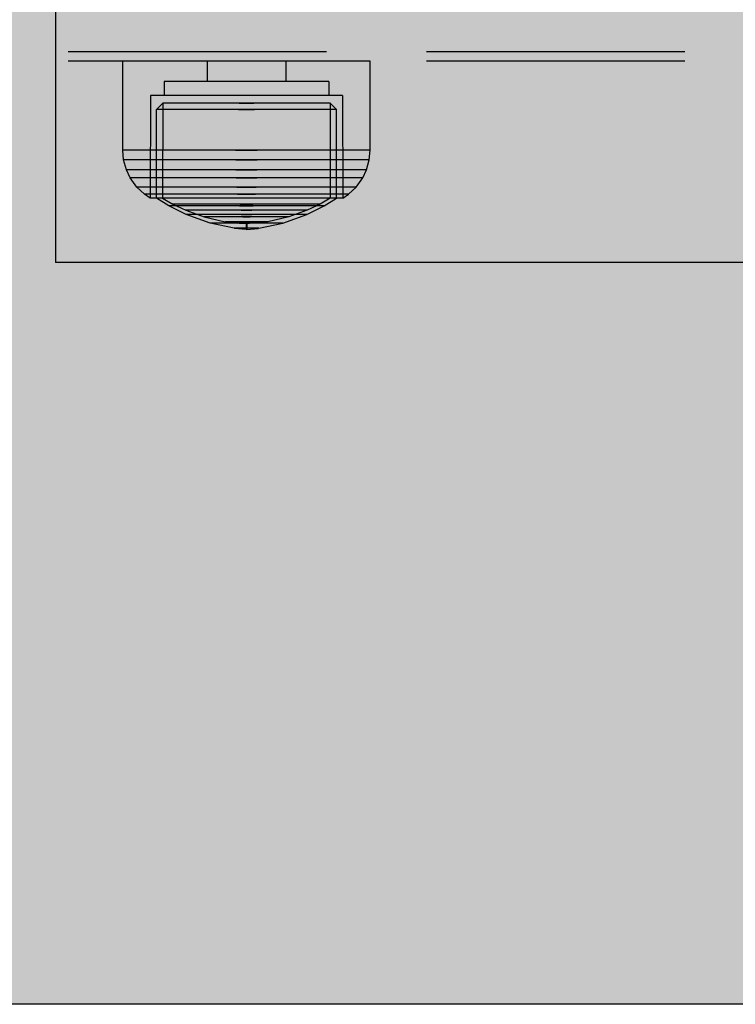
# Model space of a CAD drawing. Units: millimetres. Extents: x -3572 to 6223, y -4186 to 8278.
# Drawn here: x 2368 to 2446, y 2316 to 2423 of the extents above; entities that cross this region are included whole.
import ezdxf

# ---------------------------------------------------------------- set-up
doc = ezdxf.new("R2010")
doc.units = ezdxf.units.MM
doc.header["$MEASUREMENT"] = 0
doc.linetypes.add('Hidden Line', pattern=[39.122222, 28.222222, -10.9])
doc.layers.add('0_Pen_No__2', color=7, linetype='Continuous', lineweight=30, true_color=0x747474)
doc.layers.add('Structural - Bearing_Pen_No__90', color=7, linetype='Continuous', lineweight=30, true_color=0xee7a7a)
doc.layers.add('0_Pen_No__93', color=254, linetype='Continuous', lineweight=30)
doc.layers.add('Interior - Furniture _Pen_No__1', color=7, linetype='Continuous', lineweight=30)

# ---------------------------------------------------------------- blocks, each defined once
blk = doc.blocks.new('sola_kaja[7]', base_point=(2447, 2432))
at = {"layer": '0_Pen_No__2', "linetype": 'Continuous', "lineweight": 30, "true_color": 0x747474}
blk.add_hatch(color=8, dxfattribs=at).paths.add_polyline_path([(2372, 2432), (2372, 2397), (2522, 2397), (2522, 2432)])
at = {"layer": '0_Pen_No__2', "color": 8, "linetype": 'Continuous', "lineweight": 30, "true_color": 0x747474}
for p, q in [((2522, 2432), (2372, 2432)), ((2372, 2432), (2372, 2397)), ((2522, 2432), (2522, 2397)), ((2522, 2397), (2372, 2397))]:
    blk.add_line(p, q, dxfattribs=at)
blk = doc.blocks.new('00_100101_mice_black[38]', base_point=(2379.38, 2418.98))
at = {"layer": 'Interior - Furniture _Pen_No__1', "color": 7, "linetype": 'Continuous', "lineweight": 30}
for p, q in [((2379.38, 2409.23), (2379.38, 2418.98)), ((2379.79, 2418.98), (2379.38, 2418.98)), ((2380.59, 2418.98), (2379.79, 2418.98)), ((2381.77, 2418.98), (2380.59, 2418.98)), ((2383.29, 2418.98), (2381.77, 2418.98)), ((2385.1, 2418.98), (2383.29, 2418.98)), ((2387.15, 2418.98), (2385.1, 2418.98)), ((2389.37, 2418.98), (2387.15, 2418.98)), ((2388.58, 2418.98), (2388.58, 2416.73)), ((2391.69, 2418.98), (2389.37, 2418.98)), ((2394.06, 2418.98), (2391.69, 2418.98)), ((2396.38, 2418.98), (2394.06, 2418.98)), ((2398.6, 2418.98), (2396.38, 2418.98)), ((2397.17, 2418.98), (2397.17, 2416.73)), ((2400.65, 2418.98), (2398.6, 2418.98)), ((2402.46, 2418.98), (2400.65, 2418.98)), ((2403.98, 2418.98), (2402.46, 2418.98)), ((2405.16, 2418.98), (2403.98, 2418.98)), ((2405.96, 2418.98), (2405.16, 2418.98)), ((2406.38, 2418.98), (2405.96, 2418.98)), ((2406.38, 2409.23), (2406.38, 2418.98)), ((2383.88, 2416.73), (2383.88, 2415.23)), ((2384.15, 2416.73), (2383.88, 2416.73)), ((2384.69, 2416.73), (2384.15, 2416.73)), ((2385.47, 2416.73), (2384.69, 2416.73)), ((2386.49, 2416.73), (2385.47, 2416.73)), ((2387.69, 2416.73), (2386.49, 2416.73)), ((2389.06, 2416.73), (2387.69, 2416.73)), ((2390.54, 2416.73), (2389.06, 2416.73)), ((2392.09, 2416.73), (2390.54, 2416.73)), ((2393.66, 2416.73), (2392.09, 2416.73)), ((2395.21, 2416.73), (2393.66, 2416.73)), ((2396.69, 2416.73), (2395.21, 2416.73)), ((2398.06, 2416.73), (2396.69, 2416.73)), ((2399.26, 2416.73), (2398.06, 2416.73)), ((2400.28, 2416.73), (2399.26, 2416.73)), ((2401.06, 2416.73), (2400.28, 2416.73)), ((2401.6, 2416.73), (2401.06, 2416.73)), ((2401.88, 2416.73), (2401.6, 2416.73)), ((2401.88, 2416.73), (2401.88, 2415.23)), ((2382.38, 2415.23), (2382.35, 2404)), ((2382.69, 2415.23), (2382.38, 2415.23)), ((2383.32, 2415.23), (2382.69, 2415.23)), ((2383.04, 2413.7), (2383.73, 2414.37)), ((2384.24, 2415.23), (2383.32, 2415.23)), ((2383.73, 2414.37), (2383.72, 2404)), ((2384.01, 2414.37), (2383.73, 2414.37)), ((2384.55, 2414.37), (2384.01, 2414.37)), ((2385.42, 2415.23), (2384.24, 2415.23)), ((2385.35, 2414.37), (2384.55, 2414.37)), ((2386.38, 2414.37), (2385.35, 2414.37)), ((2386.83, 2415.23), (2385.42, 2415.23)), ((2387.61, 2414.37), (2386.38, 2414.37)), ((2388.42, 2415.23), (2386.83, 2415.23)), ((2389, 2414.37), (2387.61, 2414.37)), ((2390.15, 2415.23), (2388.42, 2415.23)), ((2390.5, 2414.37), (2389, 2414.37)), ((2391.96, 2415.23), (2390.15, 2415.23)), ((2392.07, 2414.37), (2390.5, 2414.37)), ((2393.79, 2415.23), (2391.96, 2415.23)), ((2392.07, 2414.37), (2393.68, 2414.37)), ((2393.68, 2414.37), (2392.07, 2414.37)), ((2395.25, 2414.37), (2393.68, 2414.37)), ((2395.6, 2415.23), (2393.79, 2415.23)), ((2396.75, 2414.37), (2395.25, 2414.37)), ((2397.33, 2415.23), (2395.6, 2415.23)), ((2398.14, 2414.37), (2396.75, 2414.37)), ((2398.92, 2415.23), (2397.33, 2415.23)), ((2399.37, 2414.37), (2398.14, 2414.37)), ((2400.33, 2415.23), (2398.92, 2415.23)), ((2400.4, 2414.37), (2399.37, 2414.37)), ((2401.51, 2415.23), (2400.33, 2415.23)), ((2401.2, 2414.37), (2400.4, 2414.37)), ((2401.74, 2414.37), (2401.2, 2414.37)), ((2402.43, 2415.23), (2401.51, 2415.23)), ((2402.02, 2414.37), (2401.74, 2414.37)), ((2402.71, 2413.7), (2402.02, 2414.37)), ((2402.02, 2414.37), (2402.03, 2404)), ((2403.06, 2415.23), (2402.43, 2415.23)), ((2403.38, 2415.23), (2403.06, 2415.23)), ((2403.38, 2415.23), (2403.4, 2404)), ((2383.03, 2404), (2383.04, 2413.7)), ((2383.34, 2413.7), (2383.04, 2413.7)), ((2383.92, 2413.7), (2383.34, 2413.7)), ((2384.78, 2413.7), (2383.92, 2413.7)), ((2385.89, 2413.7), (2384.78, 2413.7)), ((2387.21, 2413.7), (2385.89, 2413.7)), ((2388.7, 2413.7), (2387.21, 2413.7)), ((2390.32, 2413.7), (2388.7, 2413.7)), ((2392.01, 2413.7), (2390.32, 2413.7)), ((2392.01, 2413.7), (2393.74, 2413.7)), ((2393.74, 2413.7), (2392.01, 2413.7)), ((2395.43, 2413.7), (2393.74, 2413.7)), ((2397.05, 2413.7), (2395.43, 2413.7)), ((2398.54, 2413.7), (2397.05, 2413.7)), ((2399.86, 2413.7), (2398.54, 2413.7)), ((2400.97, 2413.7), (2399.86, 2413.7)), ((2401.83, 2413.7), (2400.97, 2413.7)), ((2402.41, 2413.7), (2401.83, 2413.7)), ((2402.71, 2413.7), (2402.41, 2413.7)), ((2402.72, 2404), (2402.71, 2413.7)), ((2379.46, 2408.19), (2379.38, 2409.23)), ((2379.79, 2409.23), (2379.38, 2409.23)), ((2380.59, 2409.23), (2379.79, 2409.23)), ((2381.77, 2409.23), (2380.59, 2409.23)), ((2383.29, 2409.23), (2381.77, 2409.23)), ((2385.1, 2409.23), (2383.29, 2409.23)), ((2387.15, 2409.23), (2385.1, 2409.23)), ((2389.37, 2409.23), (2387.15, 2409.23)), ((2391.69, 2409.23), (2389.37, 2409.23)), ((2391.69, 2409.23), (2394.06, 2409.23)), ((2394.06, 2409.23), (2391.69, 2409.23)), ((2396.38, 2409.23), (2394.06, 2409.23)), ((2398.6, 2409.23), (2396.38, 2409.23)), ((2400.65, 2409.23), (2398.6, 2409.23)), ((2402.46, 2409.23), (2400.65, 2409.23)), ((2403.98, 2409.23), (2402.46, 2409.23)), ((2405.16, 2409.23), (2403.98, 2409.23)), ((2405.96, 2409.23), (2405.16, 2409.23)), ((2406.38, 2409.23), (2405.96, 2409.23)), ((2406.29, 2408.19), (2406.38, 2409.23)), ((2379.87, 2408.19), (2379.46, 2408.19)), ((2379.76, 2407.1), (2379.46, 2408.19)), ((2380.67, 2408.19), (2379.87, 2408.19)), ((2381.85, 2408.19), (2380.67, 2408.19)), ((2383.36, 2408.19), (2381.85, 2408.19)), ((2385.15, 2408.19), (2383.36, 2408.19)), ((2387.19, 2408.19), (2385.15, 2408.19)), ((2389.39, 2408.19), (2387.19, 2408.19)), ((2391.7, 2408.19), (2389.39, 2408.19)), ((2391.7, 2408.19), (2394.05, 2408.19)), ((2394.05, 2408.19), (2391.7, 2408.19)), ((2396.36, 2408.19), (2394.05, 2408.19)), ((2398.56, 2408.19), (2396.36, 2408.19)), ((2400.6, 2408.19), (2398.56, 2408.19)), ((2402.39, 2408.19), (2400.6, 2408.19)), ((2403.9, 2408.19), (2402.39, 2408.19)), ((2405.08, 2408.19), (2403.9, 2408.19)), ((2405.88, 2408.19), (2405.08, 2408.19)), ((2406.29, 2408.19), (2405.88, 2408.19)), ((2405.99, 2407.1), (2406.29, 2408.19)), ((2380.16, 2407.1), (2379.76, 2407.1)), ((2380.16, 2406.24), (2379.76, 2407.1)), ((2380.94, 2407.1), (2380.16, 2407.1)), ((2382.09, 2407.1), (2380.94, 2407.1)), ((2383.57, 2407.1), (2382.09, 2407.1)), ((2385.32, 2407.1), (2383.57, 2407.1)), ((2387.31, 2407.1), (2385.32, 2407.1)), ((2389.47, 2407.1), (2387.31, 2407.1)), ((2391.73, 2407.1), (2389.47, 2407.1)), ((2391.73, 2407.1), (2394.02, 2407.1)), ((2394.02, 2407.1), (2391.73, 2407.1)), ((2396.28, 2407.1), (2394.02, 2407.1)), ((2398.44, 2407.1), (2396.28, 2407.1)), ((2400.43, 2407.1), (2398.44, 2407.1)), ((2402.18, 2407.1), (2400.43, 2407.1)), ((2403.66, 2407.1), (2402.18, 2407.1)), ((2404.81, 2407.1), (2403.66, 2407.1)), ((2405.59, 2407.1), (2404.81, 2407.1)), ((2405.99, 2407.1), (2405.59, 2407.1)), ((2405.59, 2406.24), (2405.99, 2407.1)), ((2380.9, 2405.2), (2380.16, 2406.24)), ((2380.55, 2406.24), (2380.16, 2406.24)), ((2381.31, 2406.24), (2380.55, 2406.24)), ((2382.42, 2406.24), (2381.31, 2406.24)), ((2383.85, 2406.24), (2382.42, 2406.24)), ((2385.55, 2406.24), (2383.85, 2406.24)), ((2387.48, 2406.24), (2385.55, 2406.24)), ((2389.57, 2406.24), (2387.48, 2406.24)), ((2391.76, 2406.24), (2389.57, 2406.24)), ((2391.76, 2406.24), (2393.99, 2406.24)), ((2393.99, 2406.24), (2391.76, 2406.24)), ((2396.18, 2406.24), (2393.99, 2406.24)), ((2398.27, 2406.24), (2396.18, 2406.24)), ((2400.2, 2406.24), (2398.27, 2406.24)), ((2401.9, 2406.24), (2400.2, 2406.24)), ((2403.33, 2406.24), (2401.9, 2406.24)), ((2404.44, 2406.24), (2403.33, 2406.24)), ((2405.2, 2406.24), (2404.44, 2406.24)), ((2404.85, 2405.2), (2405.59, 2406.24)), ((2405.59, 2406.24), (2405.2, 2406.24)), ((2381.72, 2404.43), (2380.9, 2405.2)), ((2381.26, 2405.2), (2380.9, 2405.2)), ((2381.98, 2405.2), (2381.26, 2405.2)), ((2383.03, 2405.2), (2381.98, 2405.2)), ((2384.37, 2405.2), (2383.03, 2405.2)), ((2385.98, 2405.2), (2384.37, 2405.2)), ((2387.79, 2405.2), (2385.98, 2405.2)), ((2389.76, 2405.2), (2387.79, 2405.2)), ((2391.83, 2405.2), (2389.76, 2405.2)), ((2391.83, 2405.2), (2393.92, 2405.2)), ((2393.92, 2405.2), (2391.83, 2405.2)), ((2395.99, 2405.2), (2393.92, 2405.2)), ((2397.96, 2405.2), (2395.99, 2405.2)), ((2399.77, 2405.2), (2397.96, 2405.2)), ((2401.38, 2405.2), (2399.77, 2405.2)), ((2402.72, 2405.2), (2401.38, 2405.2)), ((2403.77, 2405.2), (2402.72, 2405.2)), ((2404.49, 2405.2), (2403.77, 2405.2)), ((2404.03, 2404.43), (2404.85, 2405.2)), ((2404.85, 2405.2), (2404.49, 2405.2)), ((2382.35, 2404), (2381.72, 2404.43)), ((2382.06, 2404.43), (2381.72, 2404.43)), ((2382.72, 2404.43), (2382.06, 2404.43)), ((2382.67, 2404), (2382.35, 2404)), ((2383.3, 2404), (2382.67, 2404)), ((2383.7, 2404.43), (2382.72, 2404.43)), ((2384.4, 2403.16), (2383.03, 2404)), ((2383.33, 2404), (2383.03, 2404)), ((2384.22, 2404), (2383.3, 2404)), ((2383.91, 2404), (2383.33, 2404)), ((2384.95, 2404.43), (2383.7, 2404.43)), ((2383.72, 2404), (2384.83, 2403.35)), ((2384.78, 2404), (2383.91, 2404)), ((2385.41, 2404), (2384.22, 2404)), ((2385.88, 2404), (2384.78, 2404)), ((2386.45, 2404.43), (2384.95, 2404.43)), ((2386.82, 2404), (2385.41, 2404)), ((2387.2, 2404), (2385.88, 2404)), ((2388.14, 2404.43), (2386.45, 2404.43)), ((2388.41, 2404), (2386.82, 2404)), ((2388.7, 2404), (2387.2, 2404)), ((2389.98, 2404.43), (2388.14, 2404.43)), ((2390.14, 2404), (2388.41, 2404)), ((2390.32, 2404), (2388.7, 2404)), ((2391.9, 2404.43), (2389.98, 2404.43)), ((2391.95, 2404), (2390.14, 2404)), ((2392.01, 2404), (2390.32, 2404)), ((2391.9, 2404.43), (2393.85, 2404.43)), ((2393.85, 2404.43), (2391.9, 2404.43)), ((2393.8, 2404), (2391.95, 2404)), ((2393.74, 2404), (2392.01, 2404)), ((2395.43, 2404), (2393.74, 2404)), ((2395.61, 2404), (2393.8, 2404)), ((2395.77, 2404.43), (2393.85, 2404.43)), ((2397.05, 2404), (2395.43, 2404)), ((2397.34, 2404), (2395.61, 2404)), ((2397.61, 2404.43), (2395.77, 2404.43)), ((2398.55, 2404), (2397.05, 2404)), ((2398.93, 2404), (2397.34, 2404)), ((2399.3, 2404.43), (2397.61, 2404.43)), ((2399.87, 2404), (2398.55, 2404)), ((2400.34, 2404), (2398.93, 2404)), ((2400.8, 2404.43), (2399.3, 2404.43)), ((2400.97, 2404), (2399.87, 2404)), ((2401.53, 2404), (2400.34, 2404)), ((2402.05, 2404.43), (2400.8, 2404.43)), ((2402.03, 2404), (2400.92, 2403.35)), ((2401.84, 2404), (2400.97, 2404)), ((2401.35, 2403.16), (2402.72, 2404)), ((2402.45, 2404), (2401.53, 2404)), ((2402.42, 2404), (2401.84, 2404)), ((2403.03, 2404.43), (2402.05, 2404.43)), ((2402.72, 2404), (2402.42, 2404)), ((2403.08, 2404), (2402.45, 2404)), ((2403.69, 2404.43), (2403.03, 2404.43)), ((2403.4, 2404), (2403.08, 2404)), ((2403.4, 2404), (2404.03, 2404.43)), ((2404.03, 2404.43), (2403.69, 2404.43)), ((2386.3, 2402.22), (2384.4, 2403.16)), ((2384.66, 2403.16), (2384.4, 2403.16)), ((2385.16, 2403.16), (2384.66, 2403.16)), ((2384.83, 2403.35), (2386.25, 2402.68)), ((2385.08, 2403.35), (2384.83, 2403.35)), ((2385.56, 2403.35), (2385.08, 2403.35)), ((2385.91, 2403.16), (2385.16, 2403.16)), ((2386.26, 2403.35), (2385.56, 2403.35)), ((2386.86, 2403.16), (2385.91, 2403.16)), ((2386.25, 2402.68), (2388.25, 2401.96)), ((2386.45, 2402.68), (2386.25, 2402.68)), ((2387.17, 2403.35), (2386.26, 2403.35)), ((2386.85, 2402.68), (2386.45, 2402.68)), ((2387.43, 2402.68), (2386.85, 2402.68)), ((2387.99, 2403.16), (2386.86, 2403.16)), ((2388.25, 2403.35), (2387.17, 2403.35)), ((2388.17, 2402.68), (2387.43, 2402.68)), ((2389.28, 2403.16), (2387.99, 2403.16)), ((2389.06, 2402.68), (2388.17, 2402.68)), ((2389.46, 2403.35), (2388.25, 2403.35)), ((2390.06, 2402.68), (2389.06, 2402.68)), ((2390.67, 2403.16), (2389.28, 2403.16)), ((2390.79, 2403.35), (2389.46, 2403.35)), ((2391.15, 2402.68), (2390.06, 2402.68)), ((2392.13, 2403.16), (2390.67, 2403.16)), ((2392.17, 2403.35), (2390.79, 2403.35)), ((2392.3, 2402.68), (2391.15, 2402.68)), ((2392.13, 2403.16), (2393.62, 2403.16)), ((2393.62, 2403.16), (2392.13, 2403.16)), ((2392.17, 2403.35), (2393.58, 2403.35)), ((2393.58, 2403.35), (2392.17, 2403.35)), ((2392.3, 2402.68), (2393.45, 2402.68)), ((2393.45, 2402.68), (2392.3, 2402.68)), ((2394.6, 2402.68), (2393.45, 2402.68)), ((2394.96, 2403.35), (2393.58, 2403.35)), ((2395.08, 2403.16), (2393.62, 2403.16)), ((2395.69, 2402.68), (2394.6, 2402.68)), ((2396.29, 2403.35), (2394.96, 2403.35)), ((2396.47, 2403.16), (2395.08, 2403.16)), ((2396.69, 2402.68), (2395.69, 2402.68)), ((2397.5, 2403.35), (2396.29, 2403.35)), ((2397.76, 2403.16), (2396.47, 2403.16)), ((2397.58, 2402.68), (2396.69, 2402.68)), ((2398.58, 2403.35), (2397.5, 2403.35)), ((2399.5, 2402.68), (2397.5, 2401.96)), ((2398.32, 2402.68), (2397.58, 2402.68)), ((2398.89, 2403.16), (2397.76, 2403.16)), ((2398.9, 2402.68), (2398.32, 2402.68)), ((2399.49, 2403.35), (2398.58, 2403.35)), ((2399.84, 2403.16), (2398.89, 2403.16)), ((2399.3, 2402.68), (2398.9, 2402.68)), ((2399.5, 2402.68), (2399.3, 2402.68)), ((2399.45, 2402.22), (2401.35, 2403.16)), ((2400.19, 2403.35), (2399.49, 2403.35)), ((2400.92, 2403.35), (2399.5, 2402.68)), ((2400.59, 2403.16), (2399.84, 2403.16)), ((2400.67, 2403.35), (2400.19, 2403.35)), ((2401.09, 2403.16), (2400.59, 2403.16)), ((2400.92, 2403.35), (2400.67, 2403.35)), ((2401.35, 2403.16), (2401.09, 2403.16)), ((2386.5, 2402.22), (2386.3, 2402.22)), ((2388.91, 2401.29), (2386.3, 2402.22)), ((2386.89, 2402.22), (2386.5, 2402.22)), ((2387.47, 2402.22), (2386.89, 2402.22)), ((2388.21, 2402.22), (2387.47, 2402.22)), ((2389.09, 2402.22), (2388.21, 2402.22)), ((2388.25, 2401.96), (2390.55, 2401.44)), ((2388.39, 2401.96), (2388.25, 2401.96)), ((2388.66, 2401.96), (2388.39, 2401.96)), ((2389.07, 2401.96), (2388.66, 2401.96)), ((2389.59, 2401.96), (2389.07, 2401.96)), ((2390.08, 2402.22), (2389.09, 2402.22)), ((2390.21, 2401.96), (2389.59, 2401.96)), ((2391.17, 2402.22), (2390.08, 2402.22)), ((2390.91, 2401.96), (2390.21, 2401.96)), ((2390.62, 2401.44), (2390.55, 2401.44)), ((2390.76, 2401.44), (2390.62, 2401.44)), ((2390.62, 2401.43), (2391.89, 2401.28)), ((2390.96, 2401.44), (2390.76, 2401.44)), ((2391.67, 2401.96), (2390.91, 2401.96)), ((2391.23, 2401.44), (2390.96, 2401.44)), ((2392.3, 2402.22), (2391.17, 2402.22)), ((2391.54, 2401.44), (2391.23, 2401.44)), ((2391.89, 2401.44), (2391.54, 2401.44)), ((2392.47, 2401.96), (2391.67, 2401.96)), ((2392.27, 2401.44), (2391.89, 2401.44)), ((2392.67, 2401.44), (2392.27, 2401.44)), ((2392.3, 2402.22), (2393.45, 2402.22)), ((2393.45, 2402.22), (2392.3, 2402.22)), ((2392.47, 2401.96), (2393.28, 2401.96)), ((2393.28, 2401.96), (2392.47, 2401.96)), ((2392.67, 2401.44), (2393.08, 2401.44)), ((2393.08, 2401.44), (2392.67, 2401.44)), ((2393.48, 2401.44), (2393.08, 2401.44)), ((2394.08, 2401.96), (2393.28, 2401.96)), ((2394.58, 2402.22), (2393.45, 2402.22)), ((2393.86, 2401.44), (2393.48, 2401.44)), ((2394.21, 2401.44), (2393.86, 2401.44)), ((2395.13, 2401.43), (2393.86, 2401.28)), ((2394.84, 2401.96), (2394.08, 2401.96)), ((2394.52, 2401.44), (2394.21, 2401.44)), ((2394.79, 2401.44), (2394.52, 2401.44)), ((2395.67, 2402.22), (2394.58, 2402.22)), ((2394.99, 2401.44), (2394.79, 2401.44)), ((2395.54, 2401.96), (2394.84, 2401.96)), ((2395.13, 2401.44), (2394.99, 2401.44)), ((2395.2, 2401.44), (2395.13, 2401.44)), ((2397.5, 2401.96), (2395.2, 2401.44)), ((2396.16, 2401.96), (2395.54, 2401.96)), ((2396.66, 2402.22), (2395.67, 2402.22)), ((2396.68, 2401.96), (2396.16, 2401.96)), ((2397.54, 2402.22), (2396.66, 2402.22)), ((2397.09, 2401.96), (2396.68, 2401.96)), ((2396.84, 2401.29), (2399.45, 2402.22)), ((2397.36, 2401.96), (2397.09, 2401.96)), ((2397.5, 2401.96), (2397.36, 2401.96)), ((2398.28, 2402.22), (2397.54, 2402.22)), ((2398.86, 2402.22), (2398.28, 2402.22)), ((2399.25, 2402.22), (2398.86, 2402.22)), ((2399.45, 2402.22), (2399.25, 2402.22)), ((2389.03, 2401.29), (2388.91, 2401.29)), ((2391.53, 2400.72), (2388.91, 2401.29)), ((2389.26, 2401.29), (2389.03, 2401.29)), ((2389.61, 2401.29), (2389.26, 2401.29)), ((2390.06, 2401.29), (2389.61, 2401.29)), ((2390.59, 2401.29), (2390.06, 2401.29)), ((2391.19, 2401.29), (2390.59, 2401.29)), ((2391.84, 2401.29), (2391.19, 2401.29)), ((2391.58, 2400.72), (2391.53, 2400.72)), ((2391.66, 2400.72), (2391.58, 2400.72)), ((2392.83, 2400.58), (2391.58, 2400.71)), ((2391.77, 2400.72), (2391.66, 2400.72)), ((2391.92, 2400.72), (2391.77, 2400.72)), ((2392.53, 2401.29), (2391.84, 2401.29)), ((2391.92, 2401.28), (2391.89, 2401.28)), ((2391.97, 2401.28), (2391.92, 2401.28)), ((2392.1, 2400.72), (2391.92, 2400.72)), ((2392.06, 2401.28), (2391.97, 2401.28)), ((2392.17, 2401.28), (2392.06, 2401.28)), ((2392.06, 2401.27), (2392.83, 2401.23)), ((2392.31, 2400.72), (2392.1, 2400.72)), ((2392.31, 2401.28), (2392.17, 2401.28)), ((2392.46, 2401.28), (2392.31, 2401.28)), ((2392.53, 2400.72), (2392.31, 2400.72)), ((2392.62, 2401.28), (2392.46, 2401.28)), ((2392.53, 2401.29), (2393.22, 2401.29)), ((2393.22, 2401.29), (2392.53, 2401.29)), ((2392.76, 2400.72), (2392.53, 2400.72)), ((2392.79, 2401.28), (2392.62, 2401.28)), ((2392.76, 2400.72), (2392.99, 2400.72)), ((2392.99, 2400.72), (2392.76, 2400.72)), ((2392.79, 2401.28), (2392.96, 2401.28)), ((2392.96, 2401.28), (2392.79, 2401.28)), ((2392.83, 2401.23), (2392.83, 2400.58)), ((2392.85, 2401.23), (2392.83, 2401.23)), ((2392.85, 2400.58), (2392.83, 2400.58)), ((2392.86, 2401.23), (2392.85, 2401.23)), ((2392.86, 2400.58), (2392.85, 2400.58)), ((2392.88, 2401.23), (2392.86, 2401.23)), ((2392.88, 2400.58), (2392.86, 2400.58)), ((2392.87, 2401.23), (2392.88, 2401.23)), ((2392.87, 2400.58), (2392.88, 2400.58)), ((2392.9, 2401.23), (2392.88, 2401.23)), ((2392.9, 2400.58), (2392.88, 2400.58)), ((2392.91, 2401.23), (2392.9, 2401.23)), ((2392.91, 2400.58), (2392.9, 2400.58)), ((2392.91, 2401.23), (2392.92, 2401.23)), ((2392.91, 2400.58), (2392.92, 2400.58)), ((2393.69, 2401.27), (2392.93, 2401.23)), ((2392.93, 2401.23), (2392.93, 2400.58)), ((2392.93, 2400.58), (2394.17, 2400.71)), ((2393.13, 2401.28), (2392.96, 2401.28)), ((2393.22, 2400.72), (2392.99, 2400.72)), ((2393.29, 2401.28), (2393.13, 2401.28)), ((2393.91, 2401.29), (2393.22, 2401.29)), ((2393.44, 2400.72), (2393.22, 2400.72)), ((2393.44, 2401.28), (2393.29, 2401.28)), ((2393.58, 2401.28), (2393.44, 2401.28)), ((2393.65, 2400.72), (2393.44, 2400.72)), ((2393.69, 2401.28), (2393.58, 2401.28)), ((2393.83, 2400.72), (2393.65, 2400.72)), ((2393.78, 2401.28), (2393.69, 2401.28)), ((2393.83, 2401.28), (2393.78, 2401.28)), ((2393.86, 2401.28), (2393.83, 2401.28)), ((2393.98, 2400.72), (2393.83, 2400.72)), ((2394.56, 2401.29), (2393.91, 2401.29)), ((2394.09, 2400.72), (2393.98, 2400.72)), ((2394.17, 2400.72), (2394.09, 2400.72)), ((2394.22, 2400.72), (2394.17, 2400.72)), ((2394.22, 2400.72), (2396.84, 2401.29)), ((2395.16, 2401.29), (2394.56, 2401.29)), ((2395.69, 2401.29), (2395.16, 2401.29)), ((2396.14, 2401.29), (2395.69, 2401.29)), ((2396.49, 2401.29), (2396.14, 2401.29)), ((2396.72, 2401.29), (2396.49, 2401.29)), ((2396.84, 2401.29), (2396.72, 2401.29))]:
    blk.add_line(p, q, dxfattribs=at)

msp = doc.modelspace()

# ---------------------------------------------------------------- hatches: boundary and pattern name
at = {"layer": '0_Pen_No__93', "linetype": 'Continuous', "lineweight": 0, "true_color": 0x373737}
h = msp.add_hatch(color=250, dxfattribs=at)
h.paths.add_polyline_path([(2225.42, 2594.31), (2225.42, 2354.5), (2226.06, 2346.99), (2227.96, 2339.77), (2231.04, 2333.11), (2235.18, 2327.28), (2240.24, 2322.49), (2246, 2318.93), (2252.26, 2316.74), (2258.76, 2316), (2938.94, 2316), (2945.44, 2316.74), (2951.7, 2318.93), (2957.46, 2322.49), (2962.51, 2327.28), (2966.66, 2333.11), (2969.74, 2339.77), (2971.64, 2346.99), (2972.28, 2354.5), (2972.28, 2892.73), (2971.64, 2900.24), (2969.74, 2907.46), (2966.66, 2914.12), (2962.51, 2919.95), (2957.46, 2924.74), (2951.7, 2928.3), (2945.44, 2930.49), (2938.94, 2931.23), (2932.93, 2931.23), (2932.02, 2931.33), (2931.15, 2931.64), (2930.34, 2932.14), (2929.63, 2932.81), (2929.05, 2933.63), (2928.62, 2934.56), (2928.36, 2935.57), (2928.27, 2936.62), (2928.27, 3509.5), (2927.63, 3517.01), (2925.73, 3524.23), (2922.65, 3530.89), (2918.5, 3536.72), (2913.45, 3541.51), (2907.68, 3545.07), (2901.43, 3547.26), (2894.92, 3548), (2258.76, 3548), (2252.26, 3547.26), (2246, 3545.07), (2240.24, 3541.51), (2235.18, 3536.72), (2231.04, 3530.89), (2227.96, 3524.23), (2226.06, 3517.01), (2225.42, 3509.5), (2225.42, 3496.82), (2225.42, 3496.53), (2225.42, 3496.23), (2225.43, 3495.94), (2225.43, 3495.64), (2225.44, 3495.35), (2225.45, 3495.05), (2225.47, 3494.76), (2225.48, 3494.46), (2252.62, 2983.85), (2253.02, 2979.81), (2253.78, 2975.85), (2254.91, 2972), (2256.38, 2968.31), (2258.17, 2964.81), (2260.28, 2961.56), (2262.67, 2958.58), (2265.32, 2955.91), (2324.75, 2902.1), (2327.91, 2898.83), (2330.69, 2895.13), (2333.04, 2891.05), (2334.93, 2886.66), (2336.31, 2882.03), (2337.18, 2877.24), (2337.51, 2872.35), (2337.3, 2867.46), (2320.93, 2700.92), (2320.29, 2696.62), (2319.23, 2692.43), (2317.77, 2688.41), (2315.93, 2684.6), (2313.72, 2681.06), (2311.19, 2677.83), (2308.35, 2674.95), (2305.25, 2672.46), (2241.31, 2627.11), (2237.84, 2624.28), (2234.71, 2620.97), (2231.97, 2617.22), (2229.66, 2613.1), (2227.83, 2608.67), (2226.5, 2604.02), (2225.69, 2599.2)])
h.paths.add_polyline_path([(2373.11, 2462), (2373.41, 2463.72), (2374.25, 2465.18), (2375.52, 2466.16), (2377.01, 2466.5), (2378.5, 2466.16), (2379.77, 2465.18), (2380.61, 2463.72), (2380.91, 2462), (2380.61, 2460.28), (2379.77, 2458.82), (2378.5, 2457.84), (2377.01, 2457.5), (2375.52, 2457.84), (2374.25, 2458.82), (2373.41, 2460.28)], flags=0)
h.paths.add_polyline_path([(2373.41, 3400.28), (2373.11, 3402), (2373.41, 3403.72), (2374.25, 3405.18), (2375.52, 3406.16), (2377.01, 3406.5), (2378.5, 3406.16), (2379.77, 3405.18), (2380.61, 3403.72), (2380.91, 3402), (2380.61, 3400.28), (2379.77, 3398.82), (2378.5, 3397.84), (2377.01, 3397.5), (2375.52, 3397.84), (2374.25, 3398.82)], flags=0)
h.paths.add_polyline_path([(2849.72, 3400.28), (2849.43, 3402), (2849.72, 3403.72), (2850.57, 3405.18), (2851.83, 3406.16), (2853.32, 3406.5), (2854.82, 3406.16), (2856.08, 3405.18), (2856.92, 3403.72), (2857.22, 3402), (2856.92, 3400.28), (2856.08, 3398.82), (2854.82, 3397.84), (2853.32, 3397.5), (2851.83, 3397.84), (2850.57, 3398.82)], flags=0)
h.paths.add_polyline_path([(2849.72, 2460.28), (2849.43, 2462), (2849.72, 2463.72), (2850.57, 2465.18), (2851.83, 2466.16), (2853.32, 2466.5), (2854.82, 2466.16), (2856.08, 2465.18), (2856.92, 2463.72), (2857.22, 2462), (2856.92, 2460.28), (2856.08, 2458.82), (2854.82, 2457.84), (2853.32, 2457.5), (2851.83, 2457.84), (2850.57, 2458.82)], flags=0)
h.paths.add_polyline_path([(2901.39, 2932), (2901.69, 2933.72), (2902.53, 2935.18), (2903.79, 2936.16), (2905.29, 2936.5), (2906.78, 2936.16), (2908.04, 2935.18), (2908.89, 2933.72), (2909.18, 2932), (2908.89, 2930.28), (2908.04, 2928.82), (2906.78, 2927.84), (2905.29, 2927.5), (2903.79, 2927.84), (2902.53, 2928.82), (2901.69, 2930.28)], flags=0)
h = msp.add_hatch(color=250, dxfattribs=at)
h.paths.add_polyline_path([(2226.07, 3509.5), (2226.07, 3496.82), (2226.07, 3496.53), (2226.07, 3496.23), (2226.08, 3495.94), (2226.08, 3495.64), (2226.09, 3495.35), (2226.1, 3495.05), (2226.11, 3494.76), (2226.13, 3494.46), (2253.27, 2983.85), (2253.67, 2979.81), (2254.43, 2975.85), (2255.56, 2972), (2257.03, 2968.31), (2258.82, 2964.81), (2260.93, 2961.56), (2263.32, 2958.58), (2265.97, 2955.91), (2325.4, 2902.1), (2328.56, 2898.83), (2331.34, 2895.13), (2333.69, 2891.05), (2335.58, 2886.66), (2336.96, 2882.03), (2337.83, 2877.24), (2338.16, 2872.35), (2337.95, 2867.46), (2321.57, 2700.92), (2320.94, 2696.62), (2319.88, 2692.43), (2318.42, 2688.41), (2316.58, 2684.6), (2314.37, 2681.06), (2311.84, 2677.83), (2309, 2674.95), (2305.9, 2672.46), (2241.96, 2627.11), (2238.49, 2624.28), (2235.36, 2620.97), (2232.61, 2617.22), (2230.31, 2613.1), (2228.48, 2608.67), (2227.14, 2604.02), (2226.34, 2599.2), (2226.07, 2594.31), (2226.07, 2354.5), (2226.71, 2346.99), (2228.6, 2339.77), (2231.69, 2333.11), (2235.83, 2327.28), (2240.88, 2322.49), (2246.65, 2318.93), (2252.9, 2316.74), (2259.41, 2316), (2939.58, 2316), (2946.09, 2316.74), (2952.34, 2318.93), (2958.11, 2322.49), (2963.16, 2327.28), (2967.31, 2333.11), (2970.39, 2339.77), (2972.29, 2346.99), (2972.93, 2354.5), (2972.93, 2892.73), (2972.29, 2900.24), (2970.39, 2907.46), (2967.31, 2914.12), (2963.16, 2919.95), (2958.11, 2924.74), (2952.34, 2928.3), (2946.09, 2930.49), (2939.58, 2931.23), (2933.58, 2931.23), (2932.67, 2931.33), (2931.8, 2931.64), (2930.99, 2932.14), (2930.28, 2932.81), (2929.7, 2933.63), (2929.27, 2934.56), (2929.01, 2935.57), (2928.92, 2936.62), (2928.92, 3509.5), (2928.27, 3517.01), (2926.38, 3524.23), (2923.3, 3530.89), (2919.15, 3536.72), (2914.1, 3541.51), (2908.33, 3545.07), (2902.08, 3547.26), (2895.57, 3548), (2259.41, 3548), (2252.9, 3547.26), (2246.65, 3545.07), (2240.88, 3541.51), (2235.83, 3536.72), (2231.69, 3530.89), (2228.6, 3524.23), (2226.71, 3517.01)])
h.paths.add_polyline_path([(2374.06, 3400.28), (2373.76, 3402), (2374.06, 3403.72), (2374.9, 3405.18), (2376.17, 3406.16), (2377.66, 3406.5), (2379.15, 3406.16), (2380.41, 3405.18), (2381.26, 3403.72), (2381.56, 3402), (2381.26, 3400.28), (2380.41, 3398.82), (2379.15, 3397.84), (2377.66, 3397.5), (2376.17, 3397.84), (2374.9, 3398.82)], flags=0)
h.paths.add_polyline_path([(2373.76, 2462), (2374.06, 2463.72), (2374.9, 2465.18), (2376.17, 2466.16), (2377.66, 2466.5), (2379.15, 2466.16), (2380.41, 2465.18), (2381.26, 2463.72), (2381.56, 2462), (2381.26, 2460.28), (2380.41, 2458.82), (2379.15, 2457.84), (2377.66, 2457.5), (2376.17, 2457.84), (2374.9, 2458.82), (2374.06, 2460.28)], flags=0)
h.paths.add_polyline_path([(2850.37, 3400.28), (2850.08, 3402), (2850.37, 3403.72), (2851.22, 3405.18), (2852.48, 3406.16), (2853.97, 3406.5), (2855.46, 3406.16), (2856.73, 3405.18), (2857.57, 3403.72), (2857.87, 3402), (2857.57, 3400.28), (2856.73, 3398.82), (2855.46, 3397.84), (2853.97, 3397.5), (2852.48, 3397.84), (2851.22, 3398.82)], flags=0)
h.paths.add_polyline_path([(2850.37, 2460.28), (2850.08, 2462), (2850.37, 2463.72), (2851.22, 2465.18), (2852.48, 2466.16), (2853.97, 2466.5), (2855.46, 2466.16), (2856.73, 2465.18), (2857.57, 2463.72), (2857.87, 2462), (2857.57, 2460.28), (2856.73, 2458.82), (2855.46, 2457.84), (2853.97, 2457.5), (2852.48, 2457.84), (2851.22, 2458.82)], flags=0)
h.paths.add_polyline_path([(2902.33, 2930.28), (2902.04, 2932), (2902.33, 2933.72), (2903.18, 2935.18), (2904.44, 2936.16), (2905.93, 2936.5), (2907.43, 2936.16), (2908.69, 2935.18), (2909.54, 2933.72), (2909.83, 2932), (2909.54, 2930.28), (2908.69, 2928.82), (2907.43, 2927.84), (2905.93, 2927.5), (2904.44, 2927.84), (2903.18, 2928.82)], flags=0)
h = msp.add_hatch(color=250, dxfattribs=at)
h.paths.add_polyline_path([(2228.5, 2594.31), (2228.5, 2354.5), (2229.14, 2346.99), (2231.04, 2339.77), (2234.12, 2333.11), (2238.27, 2327.28), (2243.32, 2322.49), (2249.08, 2318.93), (2255.34, 2316.74), (2261.84, 2316), (2942.02, 2316), (2948.53, 2316.74), (2954.78, 2318.93), (2960.54, 2322.49), (2965.6, 2327.28), (2969.74, 2333.11), (2972.82, 2339.77), (2974.72, 2346.99), (2975.36, 2354.5), (2975.36, 2892.73), (2974.72, 2900.24), (2972.82, 2907.46), (2969.74, 2914.12), (2965.6, 2919.95), (2960.54, 2924.74), (2954.78, 2928.3), (2948.53, 2930.49), (2942.02, 2931.23), (2936.02, 2931.23), (2935.11, 2931.33), (2934.23, 2931.64), (2933.43, 2932.14), (2932.72, 2932.81), (2932.14, 2933.63), (2931.71, 2934.56), (2931.44, 2935.57), (2931.35, 2936.62), (2931.35, 3509.5), (2930.71, 3517.01), (2928.81, 3524.23), (2925.73, 3530.89), (2921.59, 3536.72), (2916.53, 3541.51), (2910.77, 3545.07), (2904.51, 3547.26), (2898.01, 3548), (2261.84, 3548), (2255.34, 3547.26), (2249.08, 3545.07), (2243.32, 3541.51), (2238.27, 3536.72), (2234.12, 3530.89), (2231.04, 3524.23), (2229.14, 3517.01), (2228.5, 3509.5), (2228.5, 3496.82), (2228.5, 3496.53), (2228.51, 3496.23), (2228.51, 3495.94), (2228.52, 3495.64), (2228.53, 3495.35), (2228.54, 3495.05), (2228.55, 3494.76), (2228.57, 3494.46), (2255.7, 2983.85), (2256.1, 2979.81), (2256.87, 2975.85), (2257.99, 2972), (2259.46, 2968.31), (2261.26, 2964.81), (2263.36, 2961.56), (2265.76, 2958.58), (2268.41, 2955.91), (2327.83, 2902.1), (2331, 2898.83), (2333.78, 2895.13), (2336.13, 2891.05), (2338.01, 2886.66), (2339.4, 2882.03), (2340.26, 2877.24), (2340.59, 2872.35), (2340.38, 2867.46), (2324.01, 2700.92), (2323.37, 2696.62), (2322.32, 2692.43), (2320.86, 2688.41), (2319.01, 2684.6), (2316.81, 2681.06), (2314.27, 2677.83), (2311.43, 2674.95), (2308.33, 2672.46), (2244.39, 2627.11), (2240.92, 2624.28), (2237.79, 2620.97), (2235.05, 2617.22), (2232.75, 2613.1), (2230.91, 2608.67), (2229.58, 2604.02), (2228.77, 2599.2)])
h.paths.add_polyline_path([(2376.2, 2462), (2376.49, 2463.72), (2377.34, 2465.18), (2378.6, 2466.16), (2380.1, 2466.5), (2381.59, 2466.16), (2382.85, 2465.18), (2383.7, 2463.72), (2383.99, 2462), (2383.7, 2460.28), (2382.85, 2458.82), (2381.59, 2457.84), (2380.1, 2457.5), (2378.6, 2457.84), (2377.34, 2458.82), (2376.49, 2460.28)], flags=0)
h.paths.add_polyline_path([(2376.49, 3400.28), (2376.2, 3402), (2376.49, 3403.72), (2377.34, 3405.18), (2378.6, 3406.16), (2380.1, 3406.5), (2381.59, 3406.16), (2382.85, 3405.18), (2383.7, 3403.72), (2383.99, 3402), (2383.7, 3400.28), (2382.85, 3398.82), (2381.59, 3397.84), (2380.1, 3397.5), (2378.6, 3397.84), (2377.34, 3398.82)], flags=0)
h.paths.add_polyline_path([(2852.81, 3400.28), (2852.51, 3402), (2852.81, 3403.72), (2853.65, 3405.18), (2854.92, 3406.16), (2856.41, 3406.5), (2857.9, 3406.16), (2859.16, 3405.18), (2860.01, 3403.72), (2860.31, 3402), (2860.01, 3400.28), (2859.16, 3398.82), (2857.9, 3397.84), (2856.41, 3397.5), (2854.92, 3397.84), (2853.65, 3398.82)], flags=0)
h.paths.add_polyline_path([(2852.81, 2460.28), (2852.51, 2462), (2852.81, 2463.72), (2853.65, 2465.18), (2854.92, 2466.16), (2856.41, 2466.5), (2857.9, 2466.16), (2859.16, 2465.18), (2860.01, 2463.72), (2860.31, 2462), (2860.01, 2460.28), (2859.16, 2458.82), (2857.9, 2457.84), (2856.41, 2457.5), (2854.92, 2457.84), (2853.65, 2458.82)], flags=0)
h.paths.add_polyline_path([(2904.47, 2932), (2904.77, 2933.72), (2905.61, 2935.18), (2906.88, 2936.16), (2908.37, 2936.5), (2909.86, 2936.16), (2911.13, 2935.18), (2911.97, 2933.72), (2912.27, 2932), (2911.97, 2930.28), (2911.13, 2928.82), (2909.86, 2927.84), (2908.37, 2927.5), (2906.88, 2927.84), (2905.61, 2928.82), (2904.77, 2930.28)], flags=0)

# ---------------------------------------------------------------- linework, layer by layer
at = {"layer": '0_Pen_No__93', "color": 254, "linetype": 'Continuous', "lineweight": 30, "flags": 128}
for points in [[(2938.94, 2316), (2258.76, 2316), (2252.26, 2316.74), (2246, 2318.93), (2240.24, 2322.49), (2235.18, 2327.28), (2231.04, 2333.11), (2227.96, 2339.77), (2226.06, 2346.99), (2225.42, 2354.5), (2225.42, 2594.31), (2225.69, 2599.2), (2226.5, 2604.02), (2227.83, 2608.67), (2229.66, 2613.1), (2231.97, 2617.22), (2234.71, 2620.97), (2237.84, 2624.28), (2241.31, 2627.11), (2305.25, 2672.46)], [(2939.58, 2316), (2259.41, 2316), (2252.9, 2316.74), (2246.65, 2318.93), (2240.88, 2322.49), (2235.83, 2327.28), (2231.69, 2333.11), (2228.6, 2339.77), (2226.71, 2346.99), (2226.07, 2354.5), (2226.07, 2594.31), (2226.34, 2599.2), (2227.14, 2604.02), (2228.48, 2608.67), (2230.31, 2613.1), (2232.61, 2617.22), (2235.36, 2620.97), (2238.49, 2624.28), (2241.96, 2627.11), (2305.9, 2672.46)], [(2942.02, 2316), (2261.84, 2316), (2255.34, 2316.74), (2249.08, 2318.93), (2243.32, 2322.49), (2238.27, 2327.28), (2234.12, 2333.11), (2231.04, 2339.77), (2229.14, 2346.99), (2228.5, 2354.5), (2228.5, 2594.31), (2228.77, 2599.2), (2229.58, 2604.02), (2230.91, 2608.67), (2232.75, 2613.1), (2235.05, 2617.22), (2237.79, 2620.97), (2240.92, 2624.28), (2244.39, 2627.11), (2308.33, 2672.46)]]:
    msp.add_lwpolyline(points, dxfattribs=at)
at = {"layer": 'Structural - Bearing_Pen_No__90', "color": 11, "linetype": 'Hidden Line', "lineweight": 30, "true_color": 0xee7a7a}
for p, q in [((3536.17, 2419.99), (2327.83, 2419.99)), ((3536.17, 2419.98), (2327.83, 2419.98)), ((3536.17, 2418.98), (2327.83, 2418.98))]:
    msp.add_line(p, q, dxfattribs=at)

# ---------------------------------------------------------------- block references
at = {"layer": '0_Pen_No__2', "color": 8, "linetype": 'Continuous', "lineweight": 30, "true_color": 0x747474}
msp.add_blockref('sola_kaja[7]', (2447, 2432), dxfattribs=at)
at = {"layer": 'Interior - Furniture _Pen_No__1', "color": 7, "linetype": 'Continuous', "lineweight": 30}
msp.add_blockref('00_100101_mice_black[38]', (2379.38, 2418.98), dxfattribs=at)

doc.saveas('drawing.dxf')
